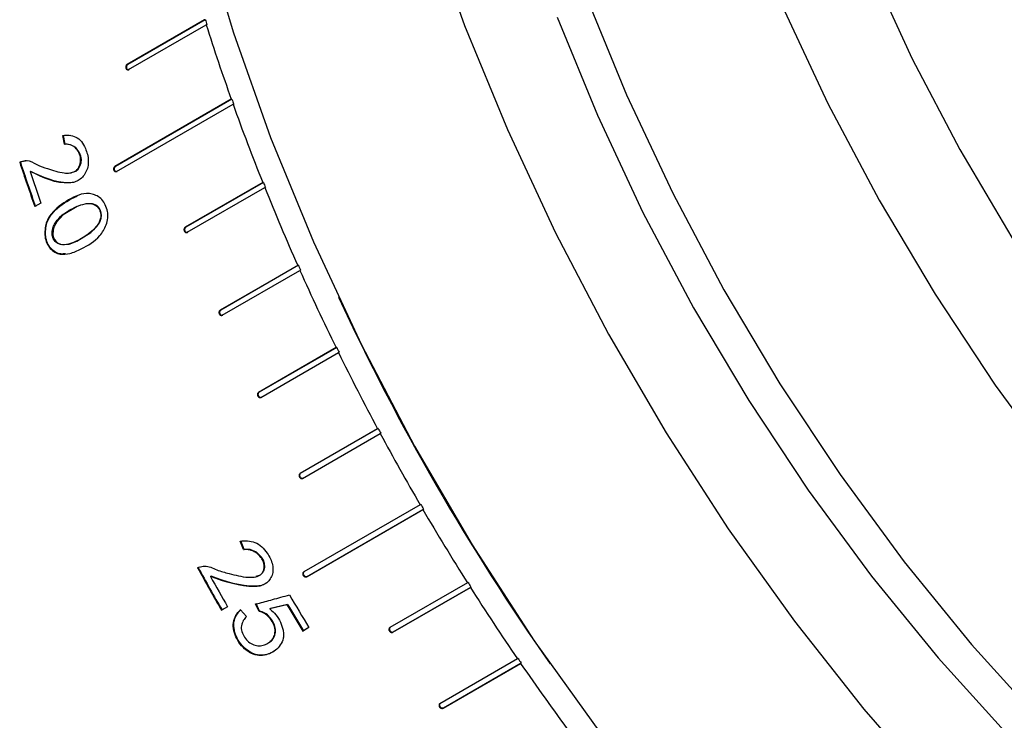
# Model space of a CAD drawing. Units: millimetres. Extents: x 11981 to 12278, y -7562 to -7352.
# Drawn here: x 12048 to 12066, y -7499 to -7486 of the extents above; entities that cross this region are included whole.
import ezdxf

# ---------------------------------------------------------------- set-up
doc = ezdxf.new("R2010")
doc.units = ezdxf.units.MM
doc.header["$LTSCALE"] = 10
doc.layers.add('1轮廓实线层', color=7, linetype='Continuous')

msp = doc.modelspace()

# ---------------------------------------------------------------- linework, layer by layer
at = {"layer": '1轮廓实线层'}
for p, q in [((12051.60162, -7486.37035), (12050.1874, -7487.18675)), ((12051.61455, -7486.3712), (12050.20033, -7487.18761)), ((12051.61455, -7486.3712), (12051.60162, -7486.37035)), ((12050.21616, -7487.27795), (12051.63037, -7486.46154)), ((12051.64328, -7486.46233), (12051.63037, -7486.46154)), ((12050.20033, -7487.18761), (12050.1874, -7487.18675)), ((12050.22907, -7487.27873), (12050.21616, -7487.27795)), ((12052.08664, -7487.8184), (12049.96532, -7489.04301)), ((12052.09921, -7487.81814), (12049.97788, -7489.04276)), ((12052.09921, -7487.81814), (12052.08664, -7487.8184)), ((12049.99793, -7489.13429), (12052.11925, -7487.90967)), ((12052.13179, -7487.90935), (12052.11925, -7487.90967)), ((12049.04691, -7488.64009), (12049.01514, -7488.47724)), ((12049.01514, -7488.47724), (12049.02794, -7488.4777)), ((12049.02794, -7488.4777), (12049.14909, -7488.47595)), ((12049.05967, -7488.64043), (12049.02794, -7488.4777)), ((12049.04691, -7488.64009), (12049.05967, -7488.64043)), ((12048.26935, -7488.95371), (12048.3691, -7488.9347)), ((12048.23174, -7488.9676), (12048.25655, -7488.95327)), ((12048.23174, -7488.9676), (12048.24454, -7488.96803)), ((12048.24454, -7488.96803), (12048.26935, -7488.95371)), ((12048.25655, -7488.95327), (12048.26935, -7488.95371)), ((12049.97788, -7489.04276), (12049.96532, -7489.04301)), ((12048.42077, -7489.13533), (12048.43351, -7489.13558)), ((12050.01047, -7489.13396), (12049.99793, -7489.13429)), ((12052.66033, -7489.33653), (12051.24611, -7490.15294)), ((12052.67245, -7489.33513), (12051.25824, -7490.15153)), ((12051.28263, -7490.24394), (12052.69684, -7489.42754)), ((12052.67245, -7489.33513), (12052.66033, -7489.33653)), ((12052.70894, -7489.42606), (12052.69684, -7489.42754)), ((12049.18121, -7489.62627), (12049.27828, -7489.58697)), ((12048.61966, -7489.71187), (12048.50801, -7489.77633)), ((12051.25824, -7490.15153), (12051.24611, -7490.15294)), ((12051.29473, -7490.24247), (12051.28263, -7490.24394)), ((12053.29801, -7490.84724), (12051.8838, -7491.66365)), ((12053.30965, -7490.84468), (12051.89543, -7491.66109)), ((12053.30965, -7490.84468), (12053.29801, -7490.84724)), ((12051.92408, -7491.75401), (12053.33829, -7490.9376)), ((12053.3499, -7490.93497), (12053.33829, -7490.9376)), ((12051.89543, -7491.66109), (12051.8838, -7491.66365)), ((12051.93568, -7491.75138), (12051.92408, -7491.75401)), ((12053.99713, -7492.34444), (12052.58291, -7493.16084)), ((12054.00823, -7492.34074), (12052.59402, -7493.15714)), ((12054.00823, -7492.34074), (12053.99713, -7492.34444)), ((12052.6268, -7493.2502), (12054.04101, -7492.4338)), ((12054.05208, -7492.43003), (12054.04101, -7492.4338)), ((12052.59402, -7493.15714), (12052.58291, -7493.16084)), ((12052.63787, -7493.24644), (12052.6268, -7493.2502)), ((12054.75487, -7493.8221), (12053.34065, -7494.63851)), ((12054.76539, -7493.81728), (12053.35118, -7494.63369)), ((12053.38796, -7494.72651), (12054.80218, -7493.9101)), ((12054.76539, -7493.81728), (12054.75487, -7493.8221)), ((12054.81267, -7493.90521), (12054.80218, -7493.9101)), ((12053.35118, -7494.63369), (12053.34065, -7494.63851)), ((12053.39846, -7494.72162), (12053.38796, -7494.72651)), ((12055.52873, -7495.20665), (12053.40741, -7496.43126)), ((12055.53867, -7495.20077), (12055.52873, -7495.20665)), ((12053.4578, -7496.51763), (12055.57913, -7495.29302)), ((12053.46771, -7496.51168), (12055.58903, -7495.28707)), ((12055.58903, -7495.28707), (12055.57913, -7495.29302)), ((12052.31259, -7496.02506), (12052.25052, -7495.86854)), ((12052.32287, -7496.01978), (12052.26086, -7495.86337)), ((12052.31259, -7496.02506), (12052.32287, -7496.01978)), ((12051.47351, -7496.35759), (12051.49832, -7496.34327)), ((12051.47351, -7496.35759), (12051.48384, -7496.35239)), ((12051.48384, -7496.35239), (12051.50865, -7496.33807)), ((12051.49832, -7496.34327), (12051.50865, -7496.33807)), ((12053.41734, -7496.42538), (12053.40741, -7496.43126)), ((12051.7087, -7496.51543), (12051.71893, -7496.51007)), ((12053.46771, -7496.51168), (12053.4578, -7496.51763)), ((12056.39196, -7496.62913), (12054.97775, -7497.44554)), ((12056.40124, -7496.62217), (12056.39196, -7496.62913)), ((12055.03119, -7497.52986), (12056.4454, -7496.71345)), ((12055.04043, -7497.52283), (12056.45464, -7496.70643)), ((12056.45464, -7496.70643), (12056.4454, -7496.71345)), ((12052.59277, -7497.14953), (12052.52977, -7497.01373)), ((12052.60263, -7497.14351), (12052.53968, -7497.0078)), ((12053.11259, -7497.02115), (12052.80125, -7497.09968)), ((12053.10279, -7497.02727), (12053.11259, -7497.02115)), ((12052.02085, -7497.06443), (12051.9092, -7497.12889)), ((12051.9092, -7497.12889), (12051.91919, -7497.1231)), ((12052.02084, -7497.06442), (12051.91919, -7497.1231)), ((12052.25336, -7497.12265), (12052.3641, -7497.24103)), ((12052.59277, -7497.14953), (12052.60263, -7497.14351)), ((12053.10279, -7497.02727), (12052.79142, -7497.10575)), ((12052.79142, -7497.10575), (12052.80125, -7497.09968)), ((12053.50361, -7497.4438), (12053.39196, -7497.50825)), ((12053.39196, -7497.50825), (12053.40154, -7497.50176)), ((12053.50318, -7497.44309), (12053.40154, -7497.50176)), ((12054.98703, -7497.43858), (12054.97775, -7497.44554)), ((12055.04043, -7497.52283), (12055.03119, -7497.52986)), ((12057.30419, -7498.01486), (12055.88998, -7498.83127)), ((12055.94625, -7498.9132), (12057.36046, -7498.09679)), ((12055.95479, -7498.90512), (12057.369, -7498.08871)), ((12057.31278, -7498.00684), (12057.30419, -7498.01486)), ((12057.369, -7498.08871), (12057.36046, -7498.09679)), ((12055.89856, -7498.82325), (12055.88998, -7498.83127)), ((12055.95479, -7498.90512), (12055.94625, -7498.9132))]:
    msp.add_line(p, q, dxfattribs=at)
at = {"layer": '1轮廓实线层', "flags": 128}
for points in [[(12055.66409, -7484.57089), (12056.34025, -7486.47615), (12057.11849, -7488.37352), (12057.99391, -7490.251), (12058.96097, -7492.09674), (12060.01355, -7493.89905), (12061.145, -7495.64655), (12062.34816, -7497.32818), (12063.61544, -7498.93331), (12064.9388, -7500.4518), (12066.3099, -7501.87404), (12067.72006, -7503.19105), (12069.16036, -7504.39449), (12070.62171, -7505.47676), (12072.09485, -7506.43101), (12073.57048, -7507.25122), (12075.03927, -7507.93219), (12076.49193, -7508.46962), (12077.91928, -7508.86012), (12079.31228, -7509.10121), (12080.66215, -7509.19137), (12081.96033, -7509.13003), (12081.96033, -7509.13003)], [(12051.55877, -7484.71081), (12052.12856, -7486.61191), (12052.80471, -7488.51717), (12053.58296, -7490.41454), (12054.45838, -7492.29202), (12055.42544, -7494.13776), (12056.47802, -7495.94007), (12057.60947, -7497.68757), (12058.81263, -7499.3692), (12060.0799, -7500.97433), (12061.40327, -7502.49282), (12062.77437, -7503.91506), (12064.18453, -7505.23207), (12065.62483, -7506.43551), (12067.08617, -7507.51778), (12068.55932, -7508.47203), (12070.03495, -7509.29224), (12071.50374, -7509.97321), (12072.9564, -7510.51064), (12074.38374, -7510.90114), (12075.77675, -7511.14223), (12077.12662, -7511.23239), (12078.4248, -7511.17105)], [(12063.72459, -7485.40127), (12064.49709, -7487.08283), (12065.36239, -7488.73304), (12066.31354, -7490.33859), (12067.34286, -7491.88657), (12068.44207, -7493.36451), (12069.60233, -7494.76052), (12070.81429, -7496.06334), (12072.06819, -7497.2625), (12073.35394, -7498.34834), (12074.66118, -7499.31211), (12075.9794, -7500.14606), (12077.29797, -7500.84347), (12078.60628, -7501.39872), (12079.8938, -7501.80735), (12081.15016, -7502.06606), (12082.36524, -7502.17278), (12083.52926, -7502.12664)], [(12058.5457, -7485.9285), (12059.29019, -7487.7403), (12060.13222, -7489.53162), (12061.06587, -7491.2899), (12062.0846, -7493.00279), (12063.18127, -7494.65829), (12064.34818, -7496.24479), (12065.57714, -7497.75116), (12066.85954, -7499.16682), (12068.18638, -7500.48186), (12069.54835, -7501.68704), (12070.93591, -7502.77391), (12072.33931, -7503.73486), (12073.74871, -7504.56313), (12075.15424, -7505.25292), (12076.54602, -7505.7994), (12077.9143, -7506.19872), (12079.24948, -7506.44809), (12080.54219, -7506.54576), (12081.78337, -7506.49104)], [(12062.11862, -7486.10749), (12062.96064, -7487.89881), (12063.8943, -7489.65708), (12064.91303, -7491.36998), (12066.0097, -7493.02548), (12067.1766, -7494.61198), (12068.40557, -7496.11834), (12069.68797, -7497.534), (12071.01481, -7498.84904), (12072.37678, -7500.05422), (12073.76433, -7501.1411), (12075.16774, -7502.10204), (12076.57714, -7502.93032), (12077.98266, -7503.62011), (12079.37445, -7504.16658), (12080.74273, -7504.56591), (12082.07791, -7504.81527), (12083.37062, -7504.91294), (12084.6118, -7504.85822)], [(12058.02325, -7486.32274), (12058.75836, -7488.1117), (12059.58977, -7489.88044), (12060.51166, -7491.61655), (12061.51755, -7493.30786), (12062.60039, -7494.94249), (12063.75259, -7496.50899), (12064.96606, -7497.99637), (12066.2323, -7499.39419), (12067.54241, -7500.69265), (12068.88722, -7501.88264), (12070.25728, -7502.95581), (12071.64299, -7503.90465), (12073.03463, -7504.72248), (12074.42244, -7505.40358), (12075.79668, -7505.94316), (12077.14771, -7506.33745), (12078.46606, -7506.58368), (12079.74248, -7506.68011), (12080.96801, -7506.62608)], [(12049.15683, -7489.16198), (12049.25506, -7489.12864), (12049.29789, -7489.09138), (12049.32965, -7489.04142), (12049.34922, -7488.98083), (12049.35546, -7488.91571), (12049.34675, -7488.85347), (12049.32332, -7488.79286), (12049.2524, -7488.7004), (12049.16055, -7488.64768), (12049.05967, -7488.64043), (12049.05967, -7488.64043)], [(12049.27913, -7489.77278), (12049.02123, -7489.92749), (12048.89989, -7490.06121), (12048.86268, -7490.13004), (12048.84115, -7490.20018), (12048.83689, -7490.29331), (12048.84686, -7490.33712), (12048.86505, -7490.37556), (12048.89005, -7490.40801), (12048.92101, -7490.43474), (12048.98978, -7490.46432), (12049.13346, -7490.45664), (12049.27131, -7490.40657), (12049.52776, -7490.24644), (12049.64049, -7490.13659), (12049.68994, -7490.05844), (12049.71662, -7489.9852), (12049.72195, -7489.93969), (12049.71827, -7489.89432), (12049.70614, -7489.84984), (12049.68692, -7489.81142), (12049.66326, -7489.78153), (12049.63443, -7489.75735), (12049.56117, -7489.72609), (12049.4369, -7489.725), (12049.4369, -7489.725)], [(12052.54397, -7496.5096), (12052.61735, -7496.48494), (12052.65814, -7496.44819), (12052.68474, -7496.39953), (12052.69624, -7496.34092), (12052.69241, -7496.27825), (12052.67266, -7496.21865), (12052.63702, -7496.16091), (12052.54405, -7496.07349), (12052.43464, -7496.02466), (12052.32287, -7496.01978), (12052.32287, -7496.01978)]]:
    msp.add_lwpolyline(points, dxfattribs=at)
at = {"layer": '1轮廓实线层'}
for centre, radius, start, end in [((12089.51231, -7474.47165), 39.72203, 197.431807, 197.569631), ((12090.33338, -7474.20196), 40.59828, 197.576141, 199.59652), ((12091.07259, -7473.9478), 41.368, 199.590275, 199.724419), ((12091.80507, -7473.6765), 42.16098, 199.73019, 201.804109), ((12086.98701, -7476.18003), 40.81045, 198.260664, 199.460526), ((12086.97027, -7476.1902), 40.77935, 198.260664, 199.460526), ((12087.22162, -7476.07295), 40.94059, 198.605898, 199.459436), ((12092.44193, -7473.42958), 42.83221, 201.798623, 201.929692), ((12093.02795, -7473.18668), 43.47831, 201.934065, 203.965875), ((12093.51161, -7472.97775), 43.99346, 203.961767, 204.090519), ((12093.94126, -7472.78049), 44.47788, 204.093566, 206.094816), ((12093.89661, -7472.86984), 43.96334, 204.963837, 215.030786), ((12094.26443, -7472.62638), 44.82429, 206.092021, 206.219177), ((12094.5323, -7472.49122), 45.13592, 206.220947, 208.202698), ((12094.69228, -7472.40762), 45.30486, 208.20117, 208.327426), ((12094.79575, -7472.35064), 45.43452, 208.327918, 210.202242), ((12094.79863, -7472.34913), 45.42623, 210.201954, 210.327985), ((12094.75259, -7472.37682), 45.38406, 210.327326, 212.301846), ((12091.26182, -7474.39081), 45.44941, 208.902711, 210.019469), ((12091.24183, -7474.40235), 45.41478, 208.902711, 210.019469), ((12091.37982, -7474.32273), 45.45672, 209.223393, 210.019418), ((12094.60375, -7472.46898), 45.19743, 212.302744, 212.429199), ((12094.40689, -7472.59699), 44.9742, 212.427292, 214.41379), ((12092.15319, -7473.87687), 45.38531, 210.660556, 211.368517), ((12092.29011, -7473.79769), 45.4261, 210.494674, 211.368481), ((12092.17316, -7473.86534), 45.41992, 210.660556, 211.368517), ((12094.11361, -7472.79374), 44.60943, 214.415943, 214.543507), ((12093.77821, -7473.02981), 44.21093, 214.54032, 216.549619)]:
    msp.add_arc(centre, radius, start, end, dxfattribs=at)
for points, knots in [([(12050.1874, -7487.18675), (12050.18283, -7487.19022), (12050.17396, -7487.19693), (12050.16575, -7487.2144), (12050.16237, -7487.23379), (12050.16556, -7487.25318), (12050.17364, -7487.26966), (12050.18636, -7487.27973), (12050.20136, -7487.28357), (12050.21117, -7487.27985), (12050.21616, -7487.27795)], [0, 0, 0, 0, 0.12924472, 0.25026497, 0.37552388, 0.50076425, 0.62485372, 0.74833577, 0.87189845, 1, 1, 1, 1]), ([(12050.20033, -7487.18761), (12050.19579, -7487.1912), (12050.18708, -7487.1981), (12050.1786, -7487.21525), (12050.17531, -7487.23463), (12050.17848, -7487.25405), (12050.18665, -7487.27062), (12050.19933, -7487.28082), (12050.21436, -7487.28459), (12050.22407, -7487.28073), (12050.22907, -7487.27873)], [0, 0, 0, 0, 0.13002887, 0.24957843, 0.37469212, 0.49988714, 0.62494318, 0.75019054, 0.87144255, 1, 1, 1, 1]), ([(12049.01514, -7488.47724), (12049.05559, -7488.47452), (12049.13639, -7488.46909), (12049.25627, -7488.49955), (12049.36299, -7488.58273), (12049.40651, -7488.67186), (12049.42828, -7488.71644)], [0, 0, 0, 0, 0.25070442, 0.50077459, 0.7503034, 1, 1, 1, 1]), ([(12048.25655, -7488.95327), (12048.29006, -7488.94339), (12048.3892, -7488.91415), (12048.54432, -7489.02149), (12048.77105, -7489.09427), (12048.9718, -7489.16274), (12049.14409, -7489.16725), (12049.22926, -7489.14322), (12049.28656, -7489.09437), (12049.31938, -7489.0428), (12049.33863, -7488.98151), (12049.34549, -7488.91634), (12049.33604, -7488.85077), (12049.30463, -7488.77252), (12049.24316, -7488.694), (12049.14899, -7488.63749), (12049.08097, -7488.63923), (12049.04691, -7488.64009)], [0, 0, 0, 0, 0.06227153, 0.18427544, 0.30859108, 0.50044099, 0.56303378, 0.62541922, 0.65712957, 0.6879288, 0.71922969, 0.75041898, 0.78054666, 0.81289846, 0.87521705, 0.93750734, 1, 1, 1, 1]), ([(12049.42828, -7488.71644), (12049.44214, -7488.75102), (12049.46969, -7488.8198), (12049.48546, -7488.93629), (12049.47683, -7489.05345), (12049.43703, -7489.15928), (12049.37697, -7489.24681), (12049.29754, -7489.30392), (12049.21087, -7489.33862), (12048.90861, -7489.35445), (12048.65032, -7489.23844), (12048.42077, -7489.13533)], [0, 0, 0, 0, 0.06281813, 0.12491509, 0.18835867, 0.24985086, 0.31228667, 0.37478187, 0.43730447, 0.49990847, 1, 1, 1, 1]), ([(12049.96532, -7489.04301), (12049.96077, -7489.04647), (12049.95197, -7489.05319), (12049.94421, -7489.07067), (12049.94145, -7489.09007), (12049.9454, -7489.10948), (12049.95423, -7489.12598), (12049.96758, -7489.13606), (12049.98303, -7489.13991), (12049.9929, -7489.13618), (12049.99793, -7489.13429)], [0, 0, 0, 0, 0.12924472, 0.25026497, 0.37552388, 0.50076425, 0.62485372, 0.74833577, 0.87189845, 1, 1, 1, 1]), ([(12049.97788, -7489.04276), (12049.97338, -7489.04635), (12049.96473, -7489.05325), (12049.95669, -7489.07041), (12049.95402, -7489.08981), (12049.95796, -7489.10924), (12049.96688, -7489.12583), (12049.98019, -7489.13604), (12049.99567, -7489.13982), (12050.00544, -7489.13595), (12050.01047, -7489.13396)], [0, 0, 0, 0, 0.13002887, 0.24957843, 0.37469212, 0.49988714, 0.62494318, 0.75019054, 0.87144255, 1, 1, 1, 1]), ([(12049.14747, -7489.34031), (12049.14261, -7489.34077), (12048.89823, -7489.36388), (12048.66353, -7489.24858), (12048.43351, -7489.13558)], [0, 0, 0, 0, 0.019896644, 1, 1, 1, 1]), ([(12049.16868, -7489.6266), (12049.22971, -7489.59719), (12049.35146, -7489.53852), (12049.51906, -7489.5292), (12049.6456, -7489.57711), (12049.73251, -7489.64253), (12049.79535, -7489.74331), (12049.83681, -7489.85823), (12049.84163, -7489.98668), (12049.8118, -7490.10592), (12049.7612, -7490.21485), (12049.62642, -7490.39445), (12049.40764, -7490.52692), (12049.16143, -7490.63417), (12048.99464, -7490.65206), (12048.87224, -7490.61268), (12048.78668, -7490.54241), (12048.72036, -7490.44398), (12048.68807, -7490.32122), (12048.68986, -7490.19511), (12048.71101, -7490.07228), (12048.76389, -7489.96564), (12048.8987, -7489.78479), (12049.04903, -7489.69671), (12049.16868, -7489.6266)], [0, 0, 0, 0, 0.06265465, 0.1249928, 0.15629381, 0.18752901, 0.21877055, 0.25001247, 0.27964572, 0.31246086, 0.34319614, 0.37510037, 0.5000737, 0.57056111, 0.62522464, 0.65632597, 0.68773974, 0.71916884, 0.75012459, 0.78140212, 0.81268197, 0.8432965, 0.87526936, 1, 1, 1, 1]), ([(12049.06936, -7490.63281), (12049.04043, -7490.6369), (12048.97882, -7490.64561), (12048.88454, -7490.61083), (12048.79907, -7490.54193), (12048.73276, -7490.44322), (12048.70051, -7490.32063), (12048.70233, -7490.19458), (12048.72351, -7490.07182), (12048.7764, -7489.96524), (12048.91124, -7489.78445), (12049.06156, -7489.69638), (12049.18121, -7489.62627)], [0, 0, 0, 0, 0.068447811, 0.145754846, 0.223820347, 0.301922463, 0.378821228, 0.456541325, 0.534280062, 0.610381985, 0.689870993, 1, 1, 1, 1]), ([(12049.26664, -7489.77324), (12049.17757, -7489.81759), (12049.03832, -7489.88692), (12048.90466, -7490.02724), (12048.8491, -7490.12652), (12048.82447, -7490.20509), (12048.81957, -7490.27844), (12048.83284, -7490.33828), (12048.85162, -7490.3775), (12048.87736, -7490.41033), (12048.91788, -7490.44538), (12049.00071, -7490.47887), (12049.12293, -7490.46298), (12049.30569, -7490.39308), (12049.4774, -7490.28511), (12049.61649, -7490.16062), (12049.67685, -7490.06679), (12049.70409, -7489.99826), (12049.71116, -7489.94075), (12049.70713, -7489.89427), (12049.69522, -7489.85024), (12049.67602, -7489.8118), (12049.6512, -7489.78064), (12049.61029, -7489.74676), (12049.53353, -7489.7164), (12049.41028, -7489.72006), (12049.31863, -7489.75399), (12049.26664, -7489.77324)], [0, 0, 0, 0, 0.12495078, 0.19535429, 0.22411582, 0.24996678, 0.28179309, 0.29723364, 0.31235015, 0.32762944, 0.34363751, 0.37481544, 0.43716229, 0.4997388, 0.62499896, 0.68745154, 0.72214754, 0.74996626, 0.76571323, 0.78121611, 0.7971297, 0.81247989, 0.82677272, 0.84161474, 0.87499189, 0.92908306, 1, 1, 1, 1]), ([(12051.24611, -7490.15294), (12051.24159, -7490.15641), (12051.23284, -7490.16312), (12051.22555, -7490.18056), (12051.22343, -7490.19993), (12051.22815, -7490.21927), (12051.23774, -7490.23572), (12051.25172, -7490.24575), (12051.26762, -7490.24957), (12051.27757, -7490.24584), (12051.28263, -7490.24394)], [0, 0, 0, 0, 0.12924472, 0.25026497, 0.37552388, 0.50076425, 0.62485372, 0.74833577, 0.87189845, 1, 1, 1, 1]), ([(12051.25824, -7490.15153), (12051.25377, -7490.15513), (12051.24518, -7490.16202), (12051.23759, -7490.17915), (12051.23556, -7490.19851), (12051.24026, -7490.21789), (12051.24996, -7490.23441), (12051.26391, -7490.24458), (12051.27983, -7490.24833), (12051.28967, -7490.24446), (12051.29473, -7490.24247)], [0, 0, 0, 0, 0.13002887, 0.24957843, 0.37469212, 0.49988714, 0.62494318, 0.75019054, 0.87144255, 1, 1, 1, 1]), ([(12051.8838, -7491.66365), (12051.87931, -7491.66711), (12051.87061, -7491.67381), (12051.86376, -7491.69118), (12051.86225, -7491.71044), (12051.86771, -7491.72966), (12051.87805, -7491.74598), (12051.89263, -7491.75591), (12051.90897, -7491.75965), (12051.91898, -7491.75591), (12051.92408, -7491.75401)], [0, 0, 0, 0, 0.12924472, 0.25026497, 0.37552388, 0.50076425, 0.62485372, 0.74833577, 0.87189845, 1, 1, 1, 1]), ([(12051.89543, -7491.66109), (12051.891, -7491.66467), (12051.88248, -7491.67156), (12051.87531, -7491.68862), (12051.8739, -7491.70787), (12051.87934, -7491.72712), (12051.88978, -7491.74353), (12051.90434, -7491.75359), (12051.9207, -7491.75726), (12051.93059, -7491.75338), (12051.93568, -7491.75138)], [0, 0, 0, 0, 0.13002887, 0.24957843, 0.37469212, 0.49988714, 0.62494318, 0.75019054, 0.87144255, 1, 1, 1, 1]), ([(12052.58291, -7493.16084), (12052.57845, -7493.1643), (12052.56981, -7493.17098), (12052.56338, -7493.18824), (12052.56245, -7493.20734), (12052.56863, -7493.22636), (12052.57967, -7493.24248), (12052.59484, -7493.25225), (12052.61159, -7493.25588), (12052.62167, -7493.25212), (12052.6268, -7493.2502)], [0, 0, 0, 0, 0.12924472, 0.25026497, 0.37552388, 0.50076425, 0.62485372, 0.74833577, 0.87189845, 1, 1, 1, 1]), ([(12052.59402, -7493.15714), (12052.58961, -7493.16072), (12052.58116, -7493.16759), (12052.5744, -7493.18454), (12052.57357, -7493.20362), (12052.57973, -7493.22268), (12052.59088, -7493.23888), (12052.60602, -7493.24878), (12052.6228, -7493.25234), (12052.63275, -7493.24844), (12052.63787, -7493.24644)], [0, 0, 0, 0, 0.13002887, 0.24957843, 0.37469212, 0.49988714, 0.62494318, 0.75019054, 0.87144255, 1, 1, 1, 1]), ([(12053.34065, -7494.63851), (12053.33622, -7494.64195), (12053.32763, -7494.64862), (12053.32161, -7494.66572), (12053.32123, -7494.68459), (12053.32808, -7494.70335), (12053.3398, -7494.71921), (12053.35551, -7494.72875), (12053.37266, -7494.73222), (12053.3828, -7494.72843), (12053.38796, -7494.72651)], [0, 0, 0, 0, 0.12924472, 0.25026497, 0.37552388, 0.50076425, 0.62485372, 0.74833577, 0.87189845, 1, 1, 1, 1]), ([(12053.35118, -7494.63369), (12053.34681, -7494.63725), (12053.33841, -7494.6441), (12053.33205, -7494.66089), (12053.33177, -7494.67976), (12053.3386, -7494.69855), (12053.35043, -7494.71448), (12053.36613, -7494.72415), (12053.3833, -7494.72755), (12053.39331, -7494.72363), (12053.39846, -7494.72162)], [0, 0, 0, 0, 0.13002887, 0.24957843, 0.37469212, 0.49988714, 0.62494318, 0.75019054, 0.87144255, 1, 1, 1, 1]), ([(12052.25052, -7495.86854), (12052.29443, -7495.86512), (12052.38215, -7495.85828), (12052.51868, -7495.88523), (12052.64952, -7495.96321), (12052.71192, -7496.04801), (12052.74313, -7496.09042)], [0, 0, 0, 0, 0.25070442, 0.50077459, 0.7503034, 1, 1, 1, 1]), ([(12051.49832, -7496.34327), (12051.53341, -7496.33306), (12051.63725, -7496.30286), (12051.82524, -7496.40323), (12052.08568, -7496.46838), (12052.31671, -7496.52962), (12052.50598, -7496.52991), (12052.59525, -7496.50485), (12052.64997, -7496.45664), (12052.67747, -7496.4064), (12052.68852, -7496.34714), (12052.68536, -7496.28441), (12052.66424, -7496.22164), (12052.61696, -7496.14711), (12052.53665, -7496.07289), (12052.42407, -7496.02044), (12052.34979, -7496.02352), (12052.31259, -7496.02506)], [0, 0, 0, 0, 0.06227153, 0.18427544, 0.30859108, 0.50044099, 0.56303378, 0.62541922, 0.65712957, 0.6879288, 0.71922969, 0.75041898, 0.78054666, 0.81289846, 0.87521705, 0.93750734, 1, 1, 1, 1]), ([(12052.74313, -7496.09042), (12052.764, -7496.12337), (12052.8055, -7496.18887), (12052.84183, -7496.30034), (12052.85149, -7496.41291), (12052.82515, -7496.51528), (12052.77365, -7496.60056), (12052.69604, -7496.65719), (12052.60689, -7496.69255), (12052.27894, -7496.71512), (12051.97702, -7496.6094), (12051.7087, -7496.51543)], [0, 0, 0, 0, 0.062818128, 0.12491509, 0.188358669, 0.249850858, 0.312286666, 0.374781867, 0.43730447, 0.499908466, 1, 1, 1, 1]), ([(12053.40741, -7496.43126), (12053.40299, -7496.43469), (12053.39445, -7496.44133), (12053.3888, -7496.45824), (12053.38892, -7496.47685), (12053.39638, -7496.49529), (12053.4087, -7496.51082), (12053.42491, -7496.52011), (12053.44242, -7496.52338), (12053.45262, -7496.51957), (12053.4578, -7496.51763)], [0, 0, 0, 0, 0.129244719, 0.250264967, 0.375523881, 0.500764253, 0.624853723, 0.748335772, 0.871898454, 1, 1, 1, 1]), ([(12053.41734, -7496.42538), (12053.413, -7496.42893), (12053.40466, -7496.43575), (12053.39865, -7496.45236), (12053.39887, -7496.47096), (12053.40631, -7496.48943), (12053.41875, -7496.50504), (12053.43495, -7496.51445), (12053.45247, -7496.51766), (12053.46253, -7496.51371), (12053.46771, -7496.51168)], [0, 0, 0, 0, 0.13002887, 0.24957843, 0.37469212, 0.49988714, 0.62494318, 0.75019054, 0.87144255, 1, 1, 1, 1]), ([(12052.76224, -7496.60312), (12052.74357, -7496.61913), (12052.7007, -7496.65588), (12052.6165, -7496.68628), (12052.29005, -7496.71071), (12051.98767, -7496.60448), (12051.71893, -7496.51007)], [0, 0, 0, 0, 0.07167538, 0.16452925, 0.25749682, 1, 1, 1, 1]), ([(12052.52977, -7497.01373), (12052.5427, -7497.01088), (12052.64712, -7496.98786), (12052.85202, -7496.93021), (12053.04477, -7496.87759), (12053.14751, -7496.84954)], [0, 0, 0, 0, 0.061894278, 0.499988519, 1, 1, 1, 1]), ([(12052.79142, -7497.10575), (12052.83013, -7497.13961), (12052.90748, -7497.20725), (12052.9893, -7497.34457), (12053.02921, -7497.46911), (12053.04258, -7497.56828), (12053.03605, -7497.6648), (12052.9839, -7497.76382), (12052.89974, -7497.86246), (12052.78651, -7497.92531), (12052.66004, -7497.95785), (12052.52111, -7497.95163), (12052.387, -7497.88224), (12052.26987, -7497.78059), (12052.18147, -7497.64886), (12052.12723, -7497.50098), (12052.11672, -7497.34953), (12052.16538, -7497.21736), (12052.22365, -7497.15463), (12052.25336, -7497.12265)], [0, 0, 0, 0, 0.06256298, 0.124998308, 0.18753599, 0.22069336, 0.250146524, 0.312611239, 0.375168686, 0.437754084, 0.500367471, 0.562743061, 0.625170266, 0.687657637, 0.750203545, 0.812499489, 0.876338667, 0.936957011, 1, 1, 1, 1]), ([(12052.87656, -7497.86605), (12052.84975, -7497.88337), (12052.78707, -7497.92388), (12052.66912, -7497.95064), (12052.53086, -7497.94538), (12052.39662, -7497.87583), (12052.27959, -7497.77434), (12052.19123, -7497.64269), (12052.13706, -7497.4949), (12052.1266, -7497.34353), (12052.1753, -7497.21144), (12052.23358, -7497.14873), (12052.26329, -7497.11676)], [0, 0, 0, 0, 0.076854405, 0.179696682, 0.282133592, 0.384626721, 0.487198415, 0.589856168, 0.692107295, 0.796910267, 0.896455006, 1, 1, 1, 1]), ([(12052.3641, -7497.24103), (12052.34372, -7497.26525), (12052.30303, -7497.31362), (12052.27066, -7497.39181), (12052.26595, -7497.46282), (12052.28313, -7497.53589), (12052.32688, -7497.62065), (12052.39946, -7497.71127), (12052.49574, -7497.76311), (12052.59687, -7497.78235), (12052.69197, -7497.76368), (12052.77661, -7497.72075), (12052.8467, -7497.65717), (12052.87954, -7497.57995), (12052.88724, -7497.51082), (12052.88057, -7497.44049), (12052.84693, -7497.35047), (12052.7797, -7497.25762), (12052.69277, -7497.1788), (12052.62612, -7497.15929), (12052.59277, -7497.14953)], [0, 0, 0, 0, 0.062665419, 0.125124224, 0.157114016, 0.187646916, 0.250255214, 0.312644628, 0.375075838, 0.434850891, 0.500006741, 0.562621573, 0.625139368, 0.687526774, 0.718985443, 0.750142371, 0.809071405, 0.875166071, 0.937552565, 1, 1, 1, 1]), ([(12052.7801, -7497.71277), (12052.78142, -7497.71211), (12052.81054, -7497.6976), (12052.85541, -7497.64919), (12052.88931, -7497.5738), (12052.89689, -7497.50446), (12052.89016, -7497.43249), (12052.85535, -7497.34263), (12052.78819, -7497.25021), (12052.70256, -7497.17272), (12052.63595, -7497.15325), (12052.60263, -7497.14351)], [0, 0, 0, 0, 0.00677435, 0.14882094, 0.29054652, 0.36201964, 0.4327498, 0.57333853, 0.71650286, 0.85816396, 1, 1, 1, 1]), ([(12054.97775, -7497.44554), (12054.97336, -7497.44896), (12054.96486, -7497.45557), (12054.95957, -7497.47223), (12054.96019, -7497.49052), (12054.96824, -7497.50855), (12054.98116, -7497.52368), (12054.99787, -7497.53263), (12055.01573, -7497.53567), (12055.02597, -7497.53182), (12055.03119, -7497.52986)], [0, 0, 0, 0, 0.12924472, 0.25026497, 0.37552388, 0.50076425, 0.62485372, 0.74833577, 0.87189845, 1, 1, 1, 1]), ([(12054.98703, -7497.43858), (12054.98271, -7497.44211), (12054.97442, -7497.44889), (12054.96876, -7497.46527), (12054.96948, -7497.48354), (12054.97752, -7497.50161), (12054.99056, -7497.51681), (12055.00725, -7497.52589), (12055.02513, -7497.52886), (12055.03523, -7497.52488), (12055.04043, -7497.52283)], [0, 0, 0, 0, 0.13002887, 0.24957843, 0.37469212, 0.49988714, 0.62494318, 0.75019054, 0.87144255, 1, 1, 1, 1]), ([(12055.88998, -7498.83127), (12055.88561, -7498.83466), (12055.87715, -7498.84124), (12055.87219, -7498.85762), (12055.87327, -7498.87552), (12055.88189, -7498.89309), (12055.89536, -7498.90775), (12055.91252, -7498.91631), (12055.93071, -7498.91907), (12055.941, -7498.91518), (12055.94625, -7498.9132)], [0, 0, 0, 0, 0.12924472, 0.25026497, 0.37552388, 0.50076425, 0.62485372, 0.74833577, 0.87189845, 1, 1, 1, 1]), ([(12055.89856, -7498.82325), (12055.89427, -7498.82676), (12055.88603, -7498.8335), (12055.88069, -7498.8496), (12055.88187, -7498.86749), (12055.89047, -7498.88508), (12055.90406, -7498.89982), (12055.92121, -7498.90851), (12055.93942, -7498.9112), (12055.94957, -7498.90718), (12055.95479, -7498.90512)], [0, 0, 0, 0, 0.13002887, 0.24957843, 0.37469212, 0.49988714, 0.62494318, 0.75019054, 0.87144255, 1, 1, 1, 1])]:
    msp.add_open_spline(points, degree=3, knots=knots, dxfattribs=at)

doc.saveas('drawing.dxf')
